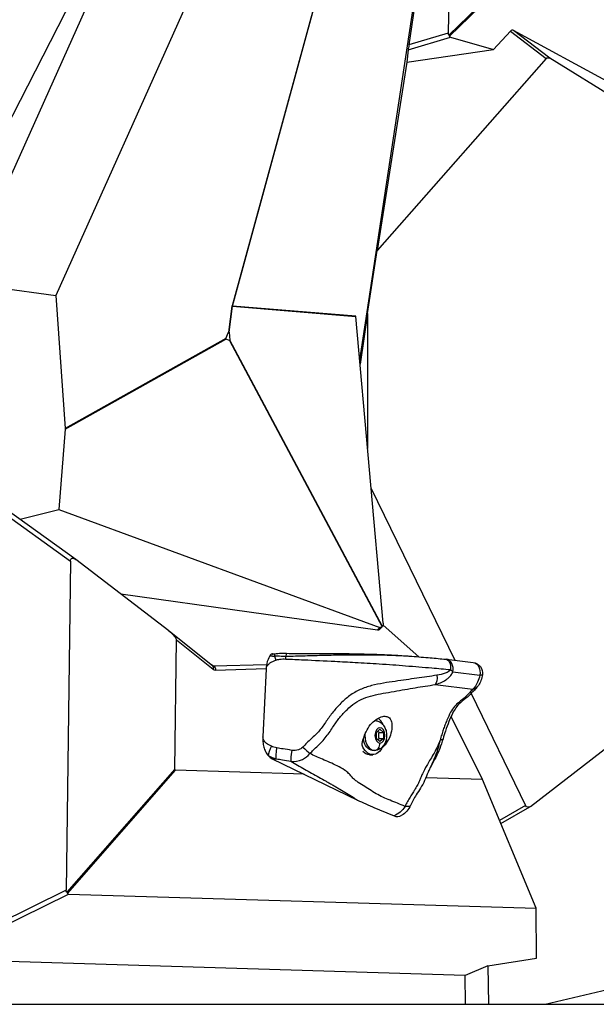
# Model space of a CAD drawing. Units: millimetres. Extents: x 7978 to 26153, y -8613 to 2087.
# Drawn here: x 21300 to 21570, y -1108 to -646 of the extents above; entities that cross this region are included whole.
import ezdxf

# ---------------------------------------------------------------- set-up
doc = ezdxf.new("R2010")
doc.units = ezdxf.units.MM
doc.styles.get("Standard").update_dxf_attribs({"font": 'arial.ttf'})
doc.dimstyles.get("Standard").update_dxf_attribs({"dimtxt": 0.18, "dimasz": 0.18, "dimexe": 0.18, "dimexo": 0.0625, "dimgap": 0.09, "dimtad": 0, "dimtih": 1, "dimtoh": 1, "dimdec": 4, "dimzin": 0, "dimdsep": 46, "dimtxsty": 'Standard', "dimcen": 0.09, "dimadec": 0, "dimazin": 0, "dimtfac": 1, "dimtdec": 4, "dimtofl": 0, "dimtmove": 0, "dimatfit": 3, "dimfxl": 1, "dimtolj": 1, "dimtzin": 0, "dimarcsym": 0})

# ---------------------------------------------------------------- blocks, each defined once
blk = doc.blocks.new('*D10')
at = {"color": 0, "lineweight": -2, "transparency": 16777216}
for p, q in [((19494.82, 1680.37), (19494.82, 1735.94)), ((19614.82, 1735.76), (26030.86, 1735.76)), ((26150.86, 1680.37), (26150.86, 1735.94))]:
    blk.add_line(p, q, dxfattribs=at)
at = {"color": 0, "transparency": 16777216}
for points in [[(19614.82, 1755.76), (19614.82, 1715.76), (19494.82, 1735.76)], [(26030.86, 1755.76), (26030.86, 1715.76), (26150.86, 1735.76)]]:
    blk.add_solid(points, dxfattribs=at)
at = {"layer": 'Defpoints', "color": 0, "transparency": 16777216}
for p in [(26150.86, 1735.76), (19494.82, -1054.32, -1160.36), (26150.86, -1053.37, -1160.36)]:
    blk.add_point(p, dxfattribs=at)
at = {"color": 0, "transparency": 16777216, "insert": (22822.84, 1923.4), "char_height": 250, "attachment_point": 5}
blk.add_mtext('\\A1;665', dxfattribs=at)
blk = doc.blocks.new('*D11')
at = {"color": 0, "lineweight": -2, "transparency": 16777216}
for p, q in [((19451.64, 1648.22), (19395.41, 1648.22)), ((19395.59, 1528.22), (19395.59, -987.78)), ((19451.3, -1107.78), (19395.41, -1107.78))]:
    blk.add_line(p, q, dxfattribs=at)
at = {"color": 0, "transparency": 16777216}
for points in [[(19375.59, 1528.22), (19415.59, 1528.22), (19395.59, 1648.22)], [(19375.59, -987.78), (19415.59, -987.78), (19395.59, -1107.78)]]:
    blk.add_solid(points, dxfattribs=at)
at = {"layer": 'Defpoints', "color": 0, "transparency": 16777216}
for p in [(22436.53, 1648.22, -1160.36), (19395.59, -1107.78), (22302.08, -1107.78, -1160.36)]:
    blk.add_point(p, dxfattribs=at)
at = {"color": 0, "transparency": 16777216, "insert": (19207.95, 270.22), "char_height": 250, "attachment_point": 5, "rotation": 90}
blk.add_mtext('\\A1;275', dxfattribs=at)

msp = doc.modelspace()

# ---------------------------------------------------------------- linework, layer by layer
at = {"extrusion": (0, 1, -2.22045e-16)}
for p, q in [((21605.66305, -552.66175, -1160.35716), (21501.27968, -653.413, -1160.35716)), ((21501.55148, -653.93209, -1160.35716), (21605.93485, -553.18084, -1160.35716)), ((21502.29797, -554.22068, -1160.35716), (21501.06066, -652.48362, -1160.35716)), ((21497.19252, -559.95188, -1160.35716), (21482.59485, -658.02929, -1160.35716)), ((21459.55021, -805.86001, -1160.35716), (21495.03111, -571.81391, -1160.35716)), ((21356.31767, -574.52674, -1160.35716), (21259.74581, -763.66451, -1160.35716)), ((21273.5178, -769.64453, -1160.35716), (21361.64332, -572.98751, -1160.35716)), ((21453.84237, -582.40238, -1160.35716), (21399.71383, -780.36562, -1160.35716)), ((21399.91466, -780.50538, -1160.35716), (21454.09702, -582.34528, -1160.35716)), ((21399.95243, -590.72776, -1160.35716), (21317.16847, -775.46477, -1160.35716)), ((21482.27604, -660.30606, -1160.35716), (21502.04746, -654.36828, -1160.35716)), ((21501.06066, -652.48362, -1160.35716), (21482.59485, -658.02929, -1160.35716)), ((21502.04746, -654.36828, -1160.35716), (21522.21793, -660.19518, -1160.35716)), ((21530.16737, -651.61959, -1160.35716), (21522.21793, -660.19518, -1160.35716)), ((21530.16737, -651.61959, -1160.35716), (21546.86124, -664.43296, -1160.35716)), ((21548.57182, -664.27604, -1160.35716), (21531.57459, -651.22983, -1160.35716)), ((21576.97926, -676.01478, -1160.35716), (21531.57459, -651.22983, -1160.35716)), ((21546.86124, -664.43296, -1160.35716), (21467.69012, -754.35345, -1160.35716)), ((21481.59163, -666.19599, -1160.35716), (21522.21793, -660.19518, -1160.35716)), ((21482.27604, -660.30606, -1160.35716), (21481.59163, -666.19599, -1160.35716)), ((21584.49573, -686.42292, -1160.35716), (21548.57182, -664.27604, -1160.35716)), ((21481.59163, -666.19599, -1160.35716), (21467.69012, -754.35345, -1160.35716)), ((21463.22387, -784.00336, -1160.35716), (21467.69012, -754.35345, -1160.35716)), ((21273.5178, -769.64453, -1160.35716), (21317.16847, -775.46477, -1160.35716)), ((21317.16847, -775.46477, -1160.35716), (21321.50407, -837.79508, -1160.35716)), ((21399.68849, -780.49171, -1160.35716), (21398.11866, -792.64173, -1160.35716)), ((21398.32143, -792.71757, -1160.35716), (21399.89126, -780.56755, -1160.35716)), ((21399.89126, -780.56755, -1160.35716), (21457.72268, -785.29927, -1160.35716)), ((21457.71751, -785.23476, -1160.35716), (21399.91466, -780.50538, -1160.35716)), ((21463.22387, -784.00336, -1160.35716), (21459.70654, -807.61875, -1160.35716)), ((21463.22387, -784.00336, -1160.35716), (21463.23108, -847.2719, -1160.35716)), ((21470.50027, -929.05457, -1160.35716), (21457.72268, -785.29927, -1160.35716)), ((21396.75776, -795.67866, -1160.35716), (21398.11866, -792.64173, -1160.35716)), ((21398.32143, -792.71757, -1160.35716), (21398.64641, -796.37379, -1160.35716)), ((21321.50243, -838.10239, -1160.35716), (21396.82389, -795.94804, -1160.35716)), ((21396.75776, -795.67866, -1160.35716), (21321.50407, -837.79508, -1160.35716)), ((21398.50977, -796.56734, -1160.35716), (21396.82389, -795.94804, -1160.35716)), ((21398.50977, -796.56734, -1160.35716), (21470.10084, -930.80922, -1160.35716)), ((21470.23748, -930.61567, -1160.35716), (21398.64641, -796.37379, -1160.35716)), ((21321.50243, -838.10239, -1160.35716), (21318.54148, -875.86172, -1160.35716)), ((21262.9377, -856.0169, -1160.35716), (21323.97061, -900.02404, -1160.35716)), ((21264.57026, -854.51275, -1160.35716), (21326.50042, -899.16684, -1160.35716)), ((21464.88761, -865.90883, -1160.35716), (21504.11732, -946.49977, -1160.35716)), ((21300.44242, -880.37799, -1160.35716), (21318.54148, -875.86172, -1160.35716)), ((21318.54148, -875.86172, -1160.35716), (21469.02704, -931.1413, -1160.35716)), ((21323.97061, -900.02404, -1160.35716), (21322.0278, -1054.31533, -1160.35716)), ((21370.05689, -932.76173, -1160.35716), (21326.60627, -899.24582, -1160.35716)), ((21347.56833, -915.41503, -1160.35716), (21467.94201, -932.20017, -1160.35716)), ((21469.02704, -931.1413, -1160.35716), (21467.94201, -932.20017, -1160.35716)), ((21468.80897, -932.07853, -1160.35716), (21470.01271, -930.90381, -1160.35716)), ((21470.4636, -929.96873, -1160.35716), (21487.25358, -944.89532, -1160.35716)), ((21390.60353, -949.18613, -1160.35716), (21370.40773, -933.03723, -1160.35716)), ((21372.89514, -997.54942, -1160.35716), (21373.65793, -936.97133, -1160.35716)), ((21373.65793, -936.97133, -1160.35716), (21390.88723, -950.74816, -1160.35716)), ((21500.14579, -946.0163, -1160.35716), (21512.70153, -947.54474, -1160.35716)), ((21391.08954, -949.33575, -1160.35716), (21389.2093, -948.07128, -1160.35716)), ((21415.91752, -948.56687, -1160.35716), (21391.08954, -949.33575, -1160.35716)), ((21391.99767, -951.148, -1160.35716), (21415.70785, -950.41375, -1160.35716)), ((21415.70632, -950.44357, -1160.35716), (21414.10272, -982.36383, -1160.35716)), ((21416.62927, -948.54483, -1160.35716), (21416.62923, -948.54483, -1160.35716)), ((21454.90125, -947.35963, -1160.35716), (21454.89813, -947.35972, -1160.35716)), ((21503.17362, -951.9745, -1160.35716), (21515.81291, -953.51311, -1160.35716)), ((21494.89788, -957.92803, -1160.35716), (21512.51986, -960.0732, -1160.35716)), ((21511.71736, -962.11279, -1160.35716), (21537.27401, -1014.61469, -1160.35716)), ((21517.06817, -1002.46611, -1160.35716), (21502.35807, -972.83751, -1160.35716)), ((21461.78477, -981.7551, -1160.35716), (21461.97509, -981.7551, -1160.35716)), ((21467.43325, -980.31172, -1160.35716), (21469.03927, -978.86835, -1160.35716)), ((21467.43325, -983.19848, -1160.35716), (21467.43325, -980.31172, -1160.35716)), ((21468.65275, -980.31172, -1160.35716), (21470.64529, -980.31172, -1160.35716)), ((21469.03927, -978.86835, -1160.35716), (21470.64529, -980.31172, -1160.35716)), ((21470.64529, -980.31172, -1160.35716), (21470.64529, -983.19848, -1160.35716)), ((21539.55074, -1015.04899, -1160.35716), (21585.09127, -979.70226, -1160.35716)), ((21469.03927, -984.64185, -1160.35716), (21467.43325, -983.19848, -1160.35716)), ((21468.65275, -983.19848, -1160.35716), (21470.64529, -983.19848, -1160.35716)), ((21470.64529, -983.19848, -1160.35716), (21469.03927, -984.64185, -1160.35716)), ((21464.13455, -990.7551, -1160.35716), (21465.66728, -990.7551, -1160.35716)), ((21466.47196, -988.7551, -1160.35716), (21465.66728, -988.7551, -1160.35716)), ((21418.59949, -992.69233, -1160.35716), (21458.56295, -1012.03939, -1160.35716)), ((21418.59949, -992.69233, -1160.35716), (21420.45478, -992.69233, -1160.35716)), ((21372.89514, -997.54942, -1160.35716), (21322.2727, -1055.23302, -1160.35716)), ((21322.59866, -1055.76071, -1160.35716), (21373.2211, -998.0771, -1160.35716)), ((21433.52284, -999.917, -1160.35716), (21373.2211, -998.0771, -1160.35716)), ((21517.06817, -1002.46611, -1160.35716), (21490.47184, -1001.65461, -1160.35716)), ((21542.29026, -1062.76828, -1160.35716), (21517.06817, -1002.46611, -1160.35716)), ((21537.27401, -1014.61469, -1160.35716), (21525.08861, -1021.64175, -1160.35716)), ((21525.68529, -1023.06832, -1160.35716), (21539.30987, -1015.21132, -1160.35716)), ((21322.0278, -1054.31533, -1160.35716), (21260.05488, -1084.96052, -1160.35716)), ((21261.14555, -1086.72618, -1160.35716), (21323.11847, -1056.08099, -1160.35716)), ((21323.11847, -1056.08099, -1160.35716), (21542.29026, -1062.76828, -1160.35716)), ((21542.3178, -1086.0843, -1160.35716), (21542.29026, -1062.76828, -1160.35716)), ((21546.50642, -1107.77763, -1160.35716), (21683.47821, -1075.27515, -1160.35716)), ((21509.00995, -1094.28893, -1160.35716), (21261.14555, -1086.72618, -1160.35716)), ((21519.59122, -1089.71501, -1160.35716), (21542.3178, -1086.0843, -1160.35716)), ((21519.59122, -1089.71501, -1160.35716), (21509.00995, -1094.28893, -1160.35716)), ((21519.59122, -1089.71501, -1160.35716), (21519.82206, -1107.77763, -1160.35716)), ((21509.18234, -1107.77763, -1160.35716), (21509.00995, -1094.28893, -1160.35716)), ((21256.95581, -1107.77763, -1160.35716), (21509.18234, -1107.77763, -1160.35716)), ((21509.18234, -1107.77763, -1160.35716), (21519.82206, -1107.77763, -1160.35716)), ((21519.82206, -1107.77763, -1160.35716), (21546.50642, -1107.77763, -1160.35716)), ((21546.50642, -1107.77763, -1160.35716), (21759.3603, -1107.77763, -1160.35716))]:
    msp.add_line(p, q, dxfattribs=at)
at = {"extrusion": (0, -2.22045e-16, -1)}
for centre, radius, start, end in [((-21499.47085, -950.97017, 1160.35716), 5, 95.0202283, 96.9405986), ((-21512.11013, -952.50878, 1160.35716), 5, 96.9405986, 188.9610791), ((-21474.15607, -1010.55251, 1160.35716), 10, 203.6283484, 239.6500473)]:
    msp.add_arc(centre, radius, start, end, dxfattribs=at)
at = {"extrusion": (2.46519e-32, -2.22045e-16, -1)}
for centre, major_axis, ratio, start_param, end_param in [((21503.06479, -652.12365, -1160.35716), (1.35099, 1.79536), 0.824659221, -2.782516689, -2.297385268), ((21469.20777, -928.8948, -1160.35716), (0.42415, -2.20716), 0.560307109, -1.391501822, -0.576511221)]:
    msp.add_ellipse(centre, major_axis=major_axis, ratio=ratio, start_param=start_param, end_param=end_param, dxfattribs=at)
for centre, major_axis, ratio, start_param, end_param in [((21500.76126, -652.81545, -1160.35716), (1.03972, -1.77564), 0.076341413, 0.846835306, 1.183255348), ((21530.84317, -653.17527, -1160.35716), (0.52811, 2.02626), 0.648574219, -0.160561877, 0.87951623), ((21482.58558, -658.27399, -1160.35716), (0.32222, 2.18498), 0.012084755, -4.822833108, -3.516150224), ((21417.22024, -781.61036, -1160.35716), (-17.53757, 1.05713), 0.226709665, -0.04750369, -0.015504151), ((21398.25344, -780.59144, -1160.35716), (-1.98351, 0.25628), 0.199431925, -2.516015818, -2.353529818), ((21415.7852, -781.71008, -1160.35716), (15.90051, -1.10035), 0.124863238, 3.088218855, 3.120218395), ((21466.9248, -931.12274, -1160.35716), (-1.94318, 0.87239), 0.347083122, -4.014193826, -3.277615031), ((21468.19584, -929.88234, -1160.35716), (-2.1817, 0.33829), 0.708601381, 2.731287302, 2.875199896), ((21419.99452, -945.44158, -1160.35716), (-0.31832, 1.97451), 0.140272996, -0.003342668, 1.064349039), ((21420.58943, -946.81968, -1160.35716), (1.52983, -4.76021), 0.055634775, -2.09210055, -1.65549106), ((21425.22057, -945.23905, -1160.35716), (0.02082, 1.99989), 0.129574764, -0.002956542, 1.232509994), ((21499.47085, -950.97017, -1160.35716), (0.6042, 4.96336), 0.764029259, -1.680923197, 0), ((21389.35451, -950.74816, -1160.35716), (1.24902, 1.56203), 0.681683924, -1.071733909, 0), ((21390.53633, -946.73141, -1160.35716), (-0.61318, 2.59393), 0.434592696, 2.701921994, 3.089125189), ((21392.06905, -946.73141, -1160.35716), (-0.17934, -4.41608), 0.583879047, -0.405446682, 0.041822072), ((21465.66728, -981.7551, -1160.35716), (0, 9), 0.64240906, -0.971152222, -0.455597684), ((21466.47196, -981.7551, -1160.35716), (0, -7), 0.64240906, -1.645745439, -1.570796327), ((21466.47196, -981.7551, -1160.35716), (0, -7), 0.64240906, -1.570796327, 0), ((21418.56457, -987.12531, -1160.35716), (-1.95969, -4.59996), 0.097320911, -1.598458983, -0.484443611), ((21466.47196, -985.4051, -1160.35716), (0, -3.35), 0.766361925, 0, 1.570796327), ((21465.66728, -981.7551, -1160.35716), (0, 9), 0.64240906, -2.247118303, -2.170440431), ((21420.50726, -983.14347, -1160.35716), (0, -10), 0.64240906, -0.649530506, -0.30151971), ((21428.21578, -989.05332, -1160.35716), (-0.85426, -4.92648), 0.108446956, -1.617465367, -0.230986593), ((21477.12363, -1010.55251, -1160.35716), (0, -9.21984), 0.64240906, -0.25450272, 0.35977435)]:
    msp.add_ellipse(centre, major_axis=major_axis, ratio=ratio, start_param=start_param, end_param=end_param)
at = {"extrusion": (-2.46519e-32, -2.22045e-16, -1)}
for centre, major_axis, ratio, start_param, end_param in [((21503.06479, -652.12365, -1160.35716), (-1.15983, -2.18712), 0.544815921, -0.113564389, 0.371567031), ((21326.26891, -901.46559, -1160.35716), (-1.76401, 2.65402), 0.555218316, -0.682592112, 1.022176497), ((21499.47085, -950.97017, -1160.35716), (4.19091, -2.72696), 0.344767848, -1.122321342, -0.752079797), ((21433.12176, -987.52452, -1160.35716), (3.71223, -3.34953), 0.01237701, -1.650173916, -0.607330046)]:
    msp.add_ellipse(centre, major_axis=major_axis, ratio=ratio, start_param=start_param, end_param=end_param, dxfattribs=at)
at = {"extrusion": (0, -2.22045e-16, -1)}
for centre, major_axis, ratio, start_param, end_param in [((21548.21644, -666.5101, -1160.35716), (-0.84989, 2.42469), 0.661435296, -0.355698476, 0.684379631), ((21398.27879, -780.46535, -1160.35716), (1.92918, -0.52749), 0.32327982, -0.824441107, -0.653013052), ((21381.118, -766.6009, -1160.35716), (17.48326, -29.96787), 0.043216405, -0.091665412, 0.052247181), ((21367.37709, -933.17465, -1160.35716), (6.19288, -4.10783), 0.255092195, -1.297620345, -0.163156331), ((21499.47085, -950.97017, -1160.35716), (0.43753, 4.98082), 0.530047202, -0.002184442, 1.500277024), ((21390.46495, -951.148, -1160.35716), (0.06191, -1.99904), 0.766210316, -2.681536788, -1.547072774), ((21493.11105, -953.67646, -1160.35716), (0.69898, -4.9509), 0.519666542, -1.522728197, -0.469215313), ((21465.66728, -981.7551, -1160.35716), (0, 9), 0.64240906, 0.455597684, 0.971152222), ((21465.66728, -981.7551, -1160.35716), (0, -7), 0.64240906, 0, 1.351622709), ((21377.94911, -990.49247, -1160.35716), (-4.88688, -7.53864), 0.171021529, -0.103228332, 0.264871751), ((21538.84651, -1013.1698, -1160.35716), (-0.76599, -2.20097), 0.734606232, -0.84700148, 0.63116391)]:
    msp.add_ellipse(centre, major_axis=major_axis, ratio=ratio, start_param=start_param, end_param=end_param, dxfattribs=at)
at = {"extrusion": (-1.54074e-32, -2.22045e-16, -1)}
msp.add_ellipse((21458.81631, -785.23085, -1160.35716), major_axis=(-0.201, 2.01334), ratio=0.541295224, start_param=-1.550746985, end_param=-1.518747446, dxfattribs=at)
at = {"extrusion": (-1.2326e-32, -2.22045e-16, -1)}
for centre, major_axis, ratio, start_param, end_param in [((21388.83846, -853.46065, -1160.35716), (9.40705, 60.98361), 0.02116374, -0.076845853, 0.085640148), ((21319.32574, -838.3108, -1160.35716), (1.7104, 1.61646), 0.839392558, 0.603692968, 0.748004978), ((21493.80084, -981.8625, -1160.35716), (4.78422, -1.45302), 0.306847893, 0.003862295, 0.695496055), ((21474.15607, -1010.55251, -1160.35716), (9.16165, -4.00802), 0.23565814, -0.000335718, 0.666207738), ((21321.55284, -1054.75529, -1160.35716), (-1.24125, 1.61639), 0.149969135, 1.983463371, 2.351563453)]:
    msp.add_ellipse(centre, major_axis=major_axis, ratio=ratio, start_param=start_param, end_param=end_param, dxfattribs=at)
at = {"extrusion": (-6.16298e-32, -2.22045e-16, -1)}
msp.add_ellipse((21421.16899, -781.31328, -1160.35716), major_axis=(-24.42789, -14.57204), ratio=0.064680197, start_param=-0.052351829, end_param=0.091960181, dxfattribs=at)
at = {"extrusion": (9.24446e-33, -2.22045e-16, -1)}
msp.add_ellipse((21469.20777, -928.8948, -1160.35716), major_axis=(0.2137, -2.30077), ratio=0.605405345, start_param=-0.53414995, end_param=0.280840651, dxfattribs=at)
at = {"extrusion": (1.54074e-33, -2.22045e-16, -1)}
msp.add_ellipse((21425.57688, -946.23843, -1160.35716), major_axis=(0.2085, 4.99565), ratio=0.140313955, start_param=-1.510414074, end_param=-1.236734245, dxfattribs=at)
at = {"extrusion": (6.16298e-33, -2.22045e-16, -1)}
msp.add_ellipse((21512.11013, -952.50878, -1160.35716), major_axis=(0.6042, 4.96336), ratio=0.764029259, start_param=-0.00334979, end_param=1.680923197, dxfattribs=at)
at = {"extrusion": (-6.16298e-33, -2.22045e-16, -1)}
for centre, major_axis, ratio, start_param, end_param in [((21512.11013, -952.50878, -1160.35716), (4.93902, -0.77851), 0.128526693, 0.000008079, 0.703166545), ((21421.40866, -987.9179, -1160.35716), (-0.81337, -4.9334), 0.143077464, 0.23203009, 1.614123944)]:
    msp.add_ellipse(centre, major_axis=major_axis, ratio=ratio, start_param=start_param, end_param=end_param, dxfattribs=at)
at = {"extrusion": (1.72563e-31, -2.22045e-16, -1)}
msp.add_ellipse((21510.73303, -955.82162, -1160.35716), major_axis=(3.73803, -3.32071), ratio=0.717858174, start_param=0.001139638, end_param=0.58827515, dxfattribs=at)
at = {"extrusion": (-2.52234e-44, -2.22045e-16, -1)}
msp.add_ellipse((21469.03927, -981.7551, -1160.35716), major_axis=(0, 3.65), ratio=0.64240906, start_param=-3.141592654, end_param=3.141592654, dxfattribs=at)
at = {"extrusion": (-2.24208e-44, -2.22045e-16, -1)}
for centre, start_param, end_param in [((21465.66728, -981.7551, -1160.35716), -0.971152222, 1.050560567), ((21464.13455, -981.7551, -1160.35716), 0, 0.575812196)]:
    msp.add_ellipse(centre, major_axis=(0, -9), ratio=0.64240906, start_param=start_param, end_param=end_param, dxfattribs=at)
at = {"extrusion": (1.2326e-32, -2.22045e-16, -1)}
for centre, major_axis, ratio, start_param, end_param in [((21474.15607, -1010.55251, -1160.35716), (-4.90319, -8.71543), 0.798548193, -1.504372594, -0.787972388), ((21324.35617, -1053.36906, -1160.35716), (-1.88615, -2.09252), 0.652546578, 0.16369623, 0.638704225), ((21324.35617, -1053.36906, -1160.35716), (-1.5284, -2.63294), 0.426082089, -0.226313249, 0.248694746)]:
    msp.add_ellipse(centre, major_axis=major_axis, ratio=ratio, start_param=start_param, end_param=end_param, dxfattribs=at)
for points, knots in [([(21417.52338, -944.22317, -1160.35716), (21417.16439, -944.7936, -1160.35716), (21416.66349, -945.71667, -1160.35716), (21415.89817, -948.33091, -1160.35716), (21415.75756, -949.47044, -1160.35716), (21415.7077, -950.41655, -1160.35716), (21415.70698, -950.43052, -1160.35716), (21415.70632, -950.44357, -1160.35716)], [0.0000135408, 0.0000135408, 0.0000135408, 0.0000135408, 0.2395616739, 0.2395616739, 0.4578894013, 0.4578894013, 0.4609428349, 0.4609428349, 0.4609428349, 0.4609428349]), ([(21418.61954, -943.5618, -1160.35716), (21418.57909, -943.56034, -1160.35716), (21418.53863, -943.56129, -1160.35716), (21418.44276, -943.56913, -1160.35716), (21418.38728, -943.57816, -1160.35716), (21418.23827, -943.6147, -1160.35716), (21418.14536, -943.65087, -1160.35716), (21417.95315, -943.75669, -1160.35716), (21417.8563, -943.82956, -1160.35716), (21417.67752, -944.006, -1160.35716), (21417.59588, -944.1077, -1160.35716), (21417.52327, -944.22301, -1160.35716)], [0.0134213413, 0.0134213413, 0.0134213413, 0.0134213413, 0.0320182775, 0.0320182775, 0.0576495907, 0.0576495907, 0.1014978569, 0.1014978569, 0.1515826924, 0.1515826924, 0.1996968529, 0.1996968529, 0.1996968529, 0.1996968529]), ([(21417.52332, -944.22302, -1160.35716), (21417.57356, -944.23608, -1160.35716), (21417.7239, -944.27539, -1160.35716), (21417.92302, -944.32822, -1160.35716), (21418.09652, -944.37476, -1160.35716), (21418.1955, -944.40145, -1160.35716), (21418.24494, -944.41482, -1160.35716), (21418.27001, -944.42161, -1160.35716), (21418.27071, -944.4218, -1160.35716), (21418.27212, -944.42218, -1160.35716), (21418.27388, -944.42265, -1160.35716), (21418.27599, -944.42322, -1160.35716), (21418.28021, -944.42435, -1160.35716), (21418.28654, -944.42603, -1160.35716), (21418.29497, -944.42825, -1160.35716), (21418.30341, -944.43044, -1160.35716), (21418.31185, -944.43261, -1160.35716), (21418.32309, -944.43546, -1160.35716), (21418.34277, -944.44035, -1160.35716), (21418.36524, -944.44573, -1160.35716), (21418.3849, -944.45026, -1160.35716), (21418.39613, -944.45279, -1160.35716), (21418.44664, -944.46404, -1160.35716), (21418.50548, -944.47563, -1160.35716), (21418.57257, -944.48697, -1160.35716), (21418.60049, -944.49138, -1160.35716), (21418.62003, -944.49431, -1160.35716), (21418.63119, -944.49593, -1160.35716), (21418.64792, -944.49833, -1160.35716), (21418.68415, -944.50327, -1160.35716), (21418.72032, -944.50764, -1160.35716), (21418.74812, -944.51069, -1160.35716), (21418.75645, -944.51159, -1160.35716), (21418.76479, -944.51246, -1160.35716), (21418.78145, -944.51416, -1160.35716), (21418.80643, -944.51657, -1160.35716), (21418.8397, -944.51946, -1160.35716), (21418.88402, -944.52289, -1160.35716), (21418.92827, -944.52573, -1160.35716), (21418.97246, -944.52801, -1160.35716), (21419.0166, -944.52993, -1160.35716), (21419.09374, -944.53238, -1160.35716), (21419.29161, -944.53442, -1160.35716), (21419.46653, -944.5281, -1160.35716), (21419.59791, -944.52284, -1160.35716)], [-0.2194130733, -0.2194130733, -0.2194130733, -0.2194130733, -0.2038660861, -0.1727612086, -0.1572087698, -0.1494325504, -0.1416563311, -0.1416563311, -0.1415456621, -0.1414349931, -0.141213655, -0.140992317, -0.140770979, -0.1398856269, -0.1390002749, -0.1381149228, -0.1372295707, -0.1363442187, -0.1345735145, -0.1310321062, -0.1292614021, -0.12837605, -0.127490698, -0.1133250649, -0.1097836566, -0.1062422483, -0.1044715442, -0.1035861921, -0.10270084, -0.0991594317, -0.0920766152, -0.0911912631, -0.0903059111, -0.089420559, -0.0885352069, -0.0849937986, -0.0814523904, -0.0779109821, -0.0708281655, -0.0672867573, -0.063745349, -0.0566625324, -0.0424968993, 0, 0, 0, 0]), ([(21418.61954, -943.5618, -1160.35716), (21418.6381, -943.56247, -1160.35716), (21418.65848, -943.56322, -1160.35716), (21418.72556, -943.56564, -1160.35716), (21418.78219, -943.56581, -1160.35716), (21418.97388, -943.56068, -1160.35716), (21419.11567, -943.54738, -1160.35716), (21419.39654, -943.51187, -1160.35716), (21419.53721, -943.4906, -1160.35716), (21419.6773, -943.468, -1160.35716)], [0, 0, 0, 0, 0.057220923, 0.057220923, 0.229329432, 0.229329432, 0.662062912, 0.662062912, 1.092962282, 1.092962282, 1.092962282, 1.092962282]), ([(21419.59791, -944.52284, -1160.35716), (21419.85958, -944.50457, -1160.35716), (21420.37578, -944.45949, -1160.35716), (21421.4035, -944.45064, -1160.35716), (21422.93023, -944.5417, -1160.35716), (21424.20574, -944.57954, -1160.35716), (21424.98304, -944.5728, -1160.35716)], [-0.5297629856, -0.5297629856, -0.5297629856, -0.5297629856, -0.4540825591, -0.3784021326, -0.2270412796, 0, 0, 0, 0]), ([(21419.6773, -943.468, -1160.35716), (21420.67847, -943.30652, -1160.35716), (21421.69962, -943.23346, -1160.35716), (21423.55379, -943.22094, -1160.35716), (21424.39676, -943.23063, -1160.35716), (21425.24216, -943.23945, -1160.35716)], [0, 0, 0, 0, 3.072520721, 3.072520721, 5.630399355, 5.630399355, 5.630399355, 5.630399355]), ([(21420.19614, -946.5018, -1160.35716), (21420.77052, -946.27481, -1160.35716), (21421.40606, -946.12705, -1160.35716), (21422.07499, -946.03106, -1160.35716), (21422.9669, -945.90308, -1160.35716), (21423.91835, -945.86722, -1160.35716), (21424.88978, -945.90776, -1160.35716)], [3.9221999151, 3.9221999151, 3.9221999151, 3.9221999151, 4.1399823571, 4.1399823571, 4.1399823571, 4.4303589465, 4.4303589465, 4.4303589465, 4.4303589465]), ([(21424.88978, -945.90776, -1160.35716), (21427.6211, -946.02176, -1160.35716), (21430.5256, -946.14735, -1160.35716), (21433.36315, -946.27849, -1160.35716), (21438.28573, -946.50599, -1160.35716), (21443.0865, -946.7449, -1160.35716), (21447.90415, -946.99242, -1160.35716), (21451.04386, -947.15372, -1160.35716), (21454.21444, -947.32036, -1160.35716), (21457.41456, -947.49677, -1160.35716), (21461.10164, -947.70003, -1160.35716), (21464.934, -947.92375, -1160.35716), (21468.69411, -948.16925, -1160.35716), (21472.99851, -948.45029, -1160.35716), (21477.10266, -948.75191, -1160.35716), (21481.00595, -949.06023, -1160.35716), (21485.3624, -949.40434, -1160.35716), (21489.38349, -949.74518, -1160.35716), (21493.31267, -950.08289, -1160.35716), (21496.30239, -950.33986, -1160.35716), (21499.21215, -950.59379, -1160.35716), (21502.13518, -950.85056, -1160.35716)], [0, 0, 0, 0, 0.816435053, 0.816435053, 0.816435053, 2.232787264, 2.232787264, 2.232787264, 3.155839237, 3.155839237, 3.155839237, 4.219353221, 4.219353221, 4.219353221, 5.436813383, 5.436813383, 5.436813383, 6.795618806, 6.795618806, 6.795618806, 7.829538867, 7.829538867, 7.829538867, 7.829538867]), ([(21424.98304, -944.5728, -1160.35716), (21426.45227, -944.55799, -1160.35716), (21429.4388, -944.51084, -1160.35716), (21435.45168, -944.32501, -1160.35716), (21442.88756, -944.09764, -1160.35716), (21451.7652, -943.93314, -1160.35716), (21460.64427, -943.85572, -1160.35716), (21469.40774, -943.94148, -1160.35716), (21476.19299, -944.1742, -1160.35716), (21480.5886, -944.39731, -1160.35716), (21482.68569, -944.5255, -1160.35716), (21483.60418, -944.59045, -1160.35716), (21483.93304, -944.61714, -1160.35716), (21483.98905, -944.62182, -1160.35716)], [-6.177724632, -6.177724632, -6.177724632, -6.177724632, -5.736458587, -5.295192542, -4.412660451, -3.530128361, -2.647596271, -1.765064181, -0.88253209, -0.441266045, -0.220633023, -0.110316511, -0.087363472, -0.087363472, -0.087363472, -0.087363472]), ([(21425.24216, -943.23945, -1160.35716), (21428.55102, -943.27399, -1160.35716), (21431.8843, -943.26927, -1160.35716), (21438.15431, -943.26698, -1160.35716), (21441.09233, -943.27111, -1160.35716), (21447.56866, -943.30925, -1160.35716), (21451.11084, -943.34656, -1160.35716), (21458.3793, -943.45684, -1160.35716), (21462.11934, -943.53659, -1160.35716), (21468.23042, -943.73341, -1160.35716), (21470.66136, -943.83126, -1160.35716), (21474.99192, -944.04107, -1160.35716), (21476.92561, -944.14793, -1160.35716), (21480.58231, -944.37283, -1160.35716), (21482.34579, -944.48568, -1160.35716), (21483.96414, -944.61975, -1160.35716)], [0, 0, 0, 0, 10.011841451, 10.011841451, 18.817717867, 18.817717867, 29.451921575, 29.451921575, 40.734412531, 40.734412531, 48.397045701, 48.397045701, 54.850907665, 54.850907665, 60.965727882, 60.965727882, 60.965727882, 60.965727882]), ([(21483.98903, -944.62206, -1160.35716), (21486.91561, -944.8641, -1160.35716), (21489.78213, -945.10955, -1160.35716), (21495.06967, -945.56614, -1160.35716), (21497.49158, -945.77748, -1160.35716), (21499.90257, -945.98927, -1160.35716)], [0, 0, 0, 0, 10.003943408, 10.003943408, 18.564703806, 18.564703806, 18.564703806, 18.564703806]), ([(21415.70632, -950.44357, -1160.35716), (21415.7084, -950.43612, -1160.35716), (21415.71049, -950.42868, -1160.35716), (21415.84682, -949.94465, -1160.35716), (21416.18199, -949.10077, -1160.35716), (21416.74209, -948.37076, -1160.35716), (21417.29686, -947.89538, -1160.35716), (21417.92515, -947.47978, -1160.35716), (21418.8472, -947.03338, -1160.35716), (21419.7309, -946.68566, -1160.35716), (21420.19614, -946.5018, -1160.35716)], [-1.7678337588, -1.7678337588, -1.7678337588, -1.7678337588, -1.7650847536, -1.7650847536, -1.5887003109, -1.4123158682, -1.3241236469, -1.2359314255, -1.0595469828, -0.8831625401, -0.8831625401, -0.8831625401, -0.8831625401]), ([(21495.71448, -953.55153, -1160.35716), (21492.62234, -953.97928, -1160.35716), (21489.49909, -954.42647, -1160.35716), (21486.26988, -954.90795, -1160.35716), (21484.65527, -955.14869, -1160.35716), (21483.01357, -955.39805, -1160.35716), (21481.32665, -955.64788, -1160.35716), (21479.63972, -955.89771, -1160.35716), (21477.90689, -956.14806, -1160.35716), (21476.12693, -956.40131, -1160.35716), (21474.34696, -956.65456, -1160.35716), (21472.5197, -956.91075, -1160.35716), (21470.66693, -957.22548, -1160.35716), (21468.81417, -957.54021, -1160.35716), (21466.93495, -957.91361, -1160.35716), (21465.0878, -958.4028, -1160.35716), (21463.24066, -958.892, -1160.35716), (21461.42586, -959.49687, -1160.35716), (21459.71082, -960.26949, -1160.35716), (21457.99579, -961.0421, -1160.35716), (21456.38088, -961.98234, -1160.35716), (21454.89371, -963.06849, -1160.35716), (21453.40655, -964.15464, -1160.35716), (21452.04717, -965.3867, -1160.35716), (21450.7545, -966.67333, -1160.35716), (21450.10816, -967.31665, -1160.35716), (21449.47849, -967.97362, -1160.35716), (21448.86495, -968.64542, -1160.35716), (21448.25141, -969.31721, -1160.35716), (21447.654, -970.00382, -1160.35716), (21447.08217, -970.70952, -1160.35716), (21446.51033, -971.41523, -1160.35716), (21445.96406, -972.14003, -1160.35716), (21445.43773, -972.87768, -1160.35716), (21444.91139, -973.61534, -1160.35716), (21444.40499, -974.36584, -1160.35716), (21443.89466, -975.11505, -1160.35716), (21442.87401, -976.61346, -1160.35716), (21441.83769, -978.10666, -1160.35716), (21440.65426, -979.48761, -1160.35716), (21440.06254, -980.17809, -1160.35716), (21439.43405, -980.84051, -1160.35716), (21438.78805, -981.48577, -1160.35716), (21438.14206, -982.13102, -1160.35716), (21437.47855, -982.7591, -1160.35716), (21436.81103, -983.38451, -1160.35716), (21435.47597, -984.63534, -1160.35716), (21434.12485, -985.87555, -1160.35716), (21432.86873, -987.21311, -1160.35716)], [0, 0, 0, 0, 1.082817217, 1.082817217, 1.082817217, 1.624225825, 1.624225825, 1.624225825, 2.165634433, 2.165634433, 2.165634433, 2.707043042, 2.707043042, 2.707043042, 3.24845165, 3.24845165, 3.24845165, 3.789860259, 3.789860259, 3.789860259, 4.331268867, 4.331268867, 4.331268867, 4.872677475, 4.872677475, 4.872677475, 5.143381779, 5.143381779, 5.143381779, 5.414086084, 5.414086084, 5.414086084, 5.684790388, 5.684790388, 5.684790388, 5.955494692, 5.955494692, 5.955494692, 6.4969033, 6.4969033, 6.4969033, 6.767607605, 6.767607605, 6.767607605, 7.038311909, 7.038311909, 7.038311909, 7.579720517, 7.579720517, 7.579720517, 7.579720517]), ([(21494.89788, -957.92803, -1160.35716), (21496.60291, -957.44395, -1160.35716), (21498.70318, -956.6173, -1160.35716), (21501.10489, -954.80424, -1160.35716), (21502.23822, -953.64129, -1160.35716), (21502.90759, -952.60212, -1160.35716), (21503.17362, -951.9745, -1160.35716)], [-0.923993928, -0.923993928, -0.923993928, -0.923993928, -0.4575577522, -0.3409487083, -0.2243396643, -0.1077306204, -0.1077306204, -0.1077306204, -0.1077306204]), ([(21502.13518, -950.85056, -1160.35716), (21501.93485, -951.15622, -1160.35716), (21501.42303, -951.65436, -1160.35716), (21500.54809, -952.19854, -1160.35716), (21498.68515, -953.02501, -1160.35716), (21497.04646, -953.36727, -1160.35716), (21495.71448, -953.55153, -1160.35716)], [0.1077306204, 0.1077306204, 0.1077306204, 0.1077306204, 0.2243396643, 0.3409487083, 0.4575577522, 0.923993928, 0.923993928, 0.923993928, 0.923993928]), ([(21515.81291, -953.51311, -1160.35716), (21515.59916, -954.68165, -1160.35716), (21514.78857, -957.29785, -1160.35716), (21513.40711, -959.2611, -1160.35716), (21512.51986, -960.0732, -1160.35716)], [-0.4187631605, -0.4187631605, -0.4187631605, -0.4187631605, -0.2392932346, 0, 0, 0, 0]), ([(21517.04398, -953.30596, -1160.35716), (21516.90027, -954.21013, -1160.35716), (21516.66961, -955.09887, -1160.35716), (21516.03885, -956.77982, -1160.35716), (21515.6288, -957.58271, -1160.35716), (21514.92661, -958.59602, -1160.35716), (21514.70586, -958.87872, -1160.35716), (21514.46869, -959.1457, -1160.35716)], [0.017396426, 0.017396426, 0.017396426, 0.017396426, 2.773613861, 2.773613861, 5.611370393, 5.611370393, 6.781045239, 6.781045239, 6.781045239, 6.781045239]), ([(21436.19381, -990.24885, -1160.35716), (21437.30607, -989.08413, -1160.35716), (21439.18993, -987.33623, -1160.35716), (21441.87928, -984.65504, -1160.35716), (21444.58976, -981.52831, -1160.35716), (21446.77731, -978.12987, -1160.35716), (21448.70314, -975.26975, -1160.35716), (21450.20337, -973.33111, -1160.35716), (21451.83804, -971.5046, -1160.35716), (21454.2083, -969.02396, -1160.35716), (21457.25198, -966.39433, -1160.35716), (21461.24335, -964.32409, -1160.35716), (21465.73645, -962.91356, -1160.35716), (21470.54899, -961.94713, -1160.35716), (21475.62394, -961.1287, -1160.35716), (21480.77122, -960.17363, -1160.35716), (21487.204, -959.06035, -1160.35716), (21491.83513, -958.36624, -1160.35716), (21494.89788, -957.92803, -1160.35716)], [-7.579720517, -7.579720517, -7.579720517, -7.579720517, -7.038311909, -6.767607605, -6.4969033, -5.955494692, -5.684790388, -5.414086084, -5.143381779, -4.872677475, -4.331268867, -3.789860259, -3.24845165, -2.707043042, -2.165634433, -1.624225825, -1.082817217, 0, 0, 0, 0]), ([(21514.46875, -959.14566, -1160.35716), (21512.89209, -960.92054, -1160.35716), (21511.181, -962.78347, -1160.35716), (21508.06217, -965.36067, -1160.35716), (21506.97789, -966.15356, -1160.35716), (21505.38732, -967.75545, -1160.35716), (21504.78342, -968.48604, -1160.35716), (21503.65643, -970.20319, -1160.35716), (21503.13279, -971.17963, -1160.35716), (21502.18979, -973.18186, -1160.35716), (21501.76077, -974.19421, -1160.35716), (21500.76763, -976.66358, -1160.35716), (21500.2165, -978.13641, -1160.35716), (21499.32194, -980.86162, -1160.35716), (21498.95497, -982.09137, -1160.35716), (21498.58162, -983.32066, -1160.35716)], [0, 0, 0, 0, 10.011478639, 10.011478639, 16.795050362, 16.795050362, 21.187712418, 21.187712418, 25.26317196, 25.26317196, 28.960305258, 28.960305258, 34.124316998, 34.124316998, 38.168967454, 38.168967454, 38.168967454, 38.168967454]), ([(21512.51986, -960.0732, -1160.35716), (21512.0736, -960.57326, -1160.35716), (21511.15888, -961.57606, -1160.35716), (21509.72358, -963.07853, -1160.35716), (21508.33657, -964.33852, -1160.35716), (21507.21348, -965.23461, -1160.35716), (21505.70254, -966.41557, -1160.35716), (21503.88489, -968.04064, -1160.35716), (21502.06619, -970.72592, -1160.35716), (21500.6813, -973.83146, -1160.35716), (21499.47924, -976.85649, -1160.35716), (21498.67543, -979.07713, -1160.35716), (21497.96078, -981.34552, -1160.35716), (21497.46036, -983.02952, -1160.35716), (21497.18816, -983.91869, -1160.35716)], [-3.996095497, -3.996095497, -3.996095497, -3.996095497, -3.710660104, -3.425224711, -3.139789319, -2.997071623, -2.854353926, -2.283483141, -1.712612356, -1.14174157, -0.856306178, -0.570870785, -0.285435393, 0, 0, 0, 0]), ([(21460.6505, -986.22886, -1160.35716), (21460.75631, -985.29235, -1160.35716), (21460.98416, -984.2566, -1160.35716), (21461.61737, -982.14374, -1160.35716), (21462.01102, -981.08384, -1160.35716), (21463.08906, -978.83031, -1160.35716), (21463.79992, -977.67586, -1160.35716), (21465.37871, -975.78223, -1160.35716), (21466.19814, -975.01665, -1160.35716), (21467.91323, -973.786, -1160.35716), (21468.8007, -973.31973, -1160.35716), (21470.09662, -972.90086, -1160.35716), (21470.52146, -972.81018, -1160.35716), (21471.23192, -972.74603, -1160.35716), (21471.52358, -972.74924, -1160.35716), (21472.07668, -972.81791, -1160.35716), (21472.336, -972.88329, -1160.35716), (21472.89816, -973.10686, -1160.35716), (21473.18252, -973.2877, -1160.35716), (21473.91868, -973.97233, -1160.35716), (21474.2454, -974.60772, -1160.35716), (21474.62443, -976.13483, -1160.35716), (21474.68141, -977.02409, -1160.35716), (21474.55521, -979.12367, -1160.35716), (21474.33061, -980.34613, -1160.35716), (21473.56698, -982.6186, -1160.35716), (21473.08606, -983.64066, -1160.35716), (21471.8283, -985.62307, -1160.35716), (21471.0415, -986.56505, -1160.35716), (21470.1763, -987.38846, -1160.35716)], [0.000001, 0.000001, 0.000001, 0.000001, 0.368695717, 0.368695717, 0.718736263, 0.718736263, 1.121601553, 1.121601553, 1.463816804, 1.463816804, 1.802843254, 1.802843254, 1.975149834, 1.975149834, 2.104609284, 2.104609284, 2.234450631, 2.234450631, 2.408410642, 2.408410642, 2.75473931, 2.75473931, 3.100092184, 3.100092184, 3.504118985, 3.504118985, 3.846107155, 3.846107155, 4.206701725, 4.206701725, 4.206701725, 4.206701725]), ([(21466.58592, -974.75644, -1160.35716), (21467.10003, -974.7685, -1160.35716), (21467.60959, -974.86442, -1160.35716), (21468.61841, -975.21426, -1160.35716), (21469.10406, -975.48667, -1160.35716), (21470.02319, -976.18378, -1160.35716), (21470.43156, -976.62591, -1160.35716), (21471.18131, -977.67564, -1160.35716), (21471.48551, -978.29922, -1160.35716), (21471.9563, -979.66713, -1160.35716), (21472.09929, -980.41845, -1160.35716), (21472.19768, -981.94399, -1160.35716), (21472.14954, -982.71846, -1160.35716), (21471.85014, -984.23409, -1160.35716), (21471.60045, -984.97624, -1160.35716), (21470.87079, -986.3362, -1160.35716), (21470.40479, -986.96369, -1160.35716), (21469.29233, -987.91611, -1160.35716), (21468.70158, -988.27501, -1160.35716), (21467.53745, -988.6645, -1160.35716), (21467.00544, -988.7551, -1160.35716), (21466.47196, -988.7551, -1160.35716)], [4.727466258, 4.727466258, 4.727466258, 4.727466258, 4.931581814, 4.931581814, 5.165769786, 5.165769786, 5.444899676, 5.444899676, 5.79134765, 5.79134765, 6.183115256, 6.183115256, 6.581508599, 6.581508599, 6.979014722, 6.979014722, 7.351142915, 7.351142915, 7.642268649, 7.642268649, 7.853981634, 7.853981634, 7.853981634, 7.853981634]), ([(21414.10272, -982.36383, -1160.35716), (21414.10207, -982.37688, -1160.35716), (21414.10138, -982.39086, -1160.35716), (21414.06302, -983.1939, -1160.35716), (21414.08705, -984.00258, -1160.35716), (21414.25959, -985.62645, -1160.35716), (21414.42294, -986.4599, -1160.35716), (21414.85878, -987.97499, -1160.35716), (21415.12721, -988.66673, -1160.35716), (21415.86249, -990.13091, -1160.35716), (21416.2979, -990.72412, -1160.35716), (21416.62189, -991.10715, -1160.35716)], [-0.003927343, -0.003927343, -0.003927343, -0.003927343, 0, 0, 0.237649357, 0.237649357, 0.49708327, 0.49708327, 0.74441136, 0.74441136, 1.069361287, 1.069361287, 1.069361287, 1.069361287]), ([(21418.17128, -986.80743, -1160.35716), (21417.72659, -986.58233, -1160.35716), (21416.88206, -986.15253, -1160.35716), (21415.83454, -985.50381, -1160.35716), (21415.01947, -984.74318, -1160.35716), (21414.44022, -983.77555, -1160.35716), (21414.19207, -982.88309, -1160.35716), (21414.10536, -982.37933, -1160.35716), (21414.10404, -982.37159, -1160.35716), (21414.10272, -982.36383, -1160.35716)], [-0.8819222135, -0.8819222135, -0.8819222135, -0.8819222135, -0.7055377708, -0.5291533281, -0.3527688854, -0.1763844427, 0, 0, 0.0027490052, 0.0027490052, 0.0027490052, 0.0027490052]), ([(21427.72195, -988.73094, -1160.35716), (21426.35229, -988.5025, -1160.35716), (21423.96208, -988.11602, -1160.35716), (21421.67512, -987.74668, -1160.35716), (21420.7387, -987.58795, -1160.35716)], [0, 0, 0, 0, 0.3980415177, 0.696572656, 0.696572656, 0.696572656, 0.696572656]), ([(21432.86873, -987.21311, -1160.35716), (21432.33475, -987.78172, -1160.35716), (21430.72363, -988.78037, -1160.35716), (21428.7779, -988.90706, -1160.35716), (21427.72195, -988.73094, -1160.35716)], [0, 0, 0, 0, 0.230156464, 0.5370317493, 0.5370317493, 0.5370317493, 0.5370317493]), ([(21497.18816, -983.91869, -1160.35716), (21496.76433, -984.98275, -1160.35716), (21496.27129, -986.20634, -1160.35716), (21495.66074, -987.52051, -1160.35716), (21495.14604, -988.62838, -1160.35716), (21494.54886, -989.76822, -1160.35716), (21494.00113, -990.73017, -1160.35716), (21492.77575, -992.88222, -1160.35716), (21491.7455, -994.43307, -1160.35716), (21490.93009, -995.82439, -1160.35716), (21490.12932, -997.19074, -1160.35716), (21489.51549, -998.37661, -1160.35716), (21488.91634, -999.75047, -1160.35716), (21488.66207, -1000.33351, -1160.35716), (21488.41598, -1000.94443, -1160.35716), (21488.06809, -1001.79784, -1160.35716), (21487.8699, -1002.28402, -1160.35716), (21487.6399, -1002.85071, -1160.35716), (21487.30907, -1003.57373, -1160.35716), (21486.97809, -1004.2971, -1160.35716), (21486.55918, -1005.10452, -1160.35716), (21486.21226, -1005.71614, -1160.35716), (21485.76567, -1006.5035, -1160.35716), (21485.41487, -1007.06713, -1160.35716), (21485.08035, -1007.60882, -1160.35716), (21484.65639, -1008.29534, -1160.35716), (21484.2809, -1008.89864, -1160.35716), (21483.86759, -1009.56124, -1160.35716), (21483.42254, -1010.27471, -1160.35716), (21482.95829, -1011.00192, -1160.35716), (21482.60301, -1011.57431, -1160.35716), (21482.05824, -1012.45197, -1160.35716), (21481.69698, -1013.09176, -1160.35716), (21481.317, -1013.86536, -1160.35716), (21481.13653, -1014.23276, -1160.35716), (21480.95762, -1014.62026, -1160.35716), (21480.77496, -1015.03779, -1160.35716)], [4.614257863, 4.614257863, 4.614257863, 4.614257863, 4.940128422, 4.940128422, 4.940128422, 5.21484284, 5.21484284, 5.21484284, 5.829426698, 5.829426698, 5.829426698, 6.432976037, 6.432976037, 6.432976037, 6.689111438, 6.689111438, 6.689111438, 6.835029441, 6.835029441, 6.835029441, 6.981016562, 6.981016562, 6.981016562, 7.16894803, 7.16894803, 7.16894803, 7.407130619, 7.407130619, 7.407130619, 7.663600787, 7.663600787, 7.663600787, 8.056858942, 8.056858942, 8.056858942, 8.243624056, 8.243624056, 8.243624056, 8.243624056]), ([(21498.57592, -983.33819, -1160.35716), (21497.64869, -986.39271, -1160.35716), (21496.50423, -989.38692, -1160.35716), (21494.40927, -993.46457, -1160.35716), (21493.63214, -994.84623, -1160.35716), (21492.45443, -997.12183, -1160.35716), (21492.02428, -997.99933, -1160.35716), (21491.61661, -998.91605, -1160.35716)], [0.019516982, 0.019516982, 0.019516982, 0.019516982, 10.057851459, 10.057851459, 15.63104578, 15.63104578, 19.00544322, 19.00544322, 19.00544322, 19.00544322]), ([(21497.18816, -983.91869, -1160.35716), (21497.03171, -984.64339, -1160.35716), (21496.8581, -985.39666, -1160.35716), (21496.66083, -986.16585, -1160.35716), (21496.60934, -986.36663, -1160.35716), (21496.55646, -986.56807, -1160.35716), (21496.50198, -986.77021, -1160.35716), (21496.36037, -987.2957, -1160.35716), (21496.20822, -987.82548, -1160.35716), (21496.04649, -988.34442, -1160.35716), (21496.0321, -988.39062, -1160.35716), (21496.01762, -988.43673, -1160.35716), (21496.00308, -988.48275, -1160.35716), (21495.85257, -988.95912, -1160.35716), (21495.69297, -989.42974, -1160.35716), (21495.53386, -989.88198, -1160.35716), (21495.43853, -990.15293, -1160.35716), (21495.34343, -990.41712, -1160.35716), (21495.24747, -990.67656, -1160.35716), (21494.99133, -991.36903, -1160.35716), (21494.73624, -992.01324, -1160.35716), (21494.48318, -992.61486, -1160.35716), (21494.21611, -993.24978, -1160.35716), (21493.94966, -993.8401, -1160.35716), (21493.69272, -994.40305, -1160.35716), (21493.46273, -994.90695, -1160.35716), (21493.24058, -995.38957, -1160.35716), (21493.02014, -995.86542, -1160.35716), (21492.74891, -996.45091, -1160.35716), (21492.48217, -997.02234, -1160.35716), (21492.21202, -997.6071, -1160.35716), (21492.09261, -997.86558, -1160.35716), (21491.97257, -998.12672, -1160.35716), (21491.85169, -998.39262, -1160.35716), (21491.81132, -998.48144, -1160.35716), (21491.77085, -998.57078, -1160.35716), (21491.73023, -998.66077, -1160.35716), (21491.6942, -998.74062, -1160.35716), (21491.65804, -998.82098, -1160.35716), (21491.62173, -998.90193, -1160.35716), (21491.62068, -998.90429, -1160.35716), (21491.61962, -998.90664, -1160.35716), (21491.61856, -998.909, -1160.35716)], [-3.25799736, -3.25799736, -3.25799736, -3.25799736, -3.027826187, -3.027826187, -3.027826187, -2.967744935, -2.967744935, -2.967744935, -2.811558985, -2.811558985, -2.811558985, -2.797655014, -2.797655014, -2.797655014, -2.65371939, -2.65371939, -2.65371939, -2.567483842, -2.567483842, -2.567483842, -2.337312669, -2.337312669, -2.337312669, -2.094398909, -2.094398909, -2.094398909, -1.876970323, -1.876970323, -1.876970323, -1.609439812, -1.609439812, -1.609439812, -1.491179028, -1.491179028, -1.491179028, -1.451677885, -1.451677885, -1.451677885, -1.416627978, -1.416627978, -1.416627978, -1.41560805, -1.41560805, -1.41560805, -1.41560805]), ([(21427.26189, -993.82775, -1160.35716), (21429.04014, -994.04126, -1160.35716), (21432.35169, -993.55475, -1160.35716), (21435.21395, -991.41649, -1160.35716), (21436.19362, -990.24907, -1160.35716)], [-0.5370317493, -0.5370317493, -0.5370317493, -0.5370317493, -0.230156464, -0.0000146087, -0.0000146087, -0.0000146087, -0.0000146087]), ([(21480.77496, -1015.03779, -1160.35716), (21478.44231, -1014.01424, -1160.35716), (21473.75523, -1012.13569, -1160.35716), (21468.12999, -1009.80314, -1160.35716), (21464.19587, -1007.10972, -1160.35716), (21461.10048, -1005.27481, -1160.35716), (21458.5965, -1003.63533, -1160.35716), (21456.69146, -1002.09873, -1160.35716), (21455.39458, -1000.60607, -1160.35716), (21453.99237, -999.12118, -1160.35716), (21451.88664, -997.52505, -1160.35716), (21447.89743, -995.36863, -1160.35716), (21442.34809, -993.04005, -1160.35716), (21438.11299, -991.14907, -1160.35716), (21436.19353, -990.24937, -1160.35716)], [1.031112329, 1.031112329, 1.031112329, 1.031112329, 2.307071274, 3.583030219, 4.221009692, 4.858989164, 5.496968637, 5.815958373, 6.134948109, 6.453937845, 6.772927582, 7.410907054, 8.686865999, 9.785443505, 9.785443505, 9.785443505, 9.785443505]), ([(21420.45478, -992.69233, -1160.35716), (21421.42652, -992.85255, -1160.35716), (21423.69171, -993.221, -1160.35716), (21425.9623, -993.6024, -1160.35716), (21427.26189, -993.82775, -1160.35716)], [-0.696572656, -0.696572656, -0.696572656, -0.696572656, -0.3980415177, 0, 0, 0, 0]), ([(21427.26189, -993.82775, -1160.35716), (21429.36626, -995.07732, -1160.35716), (21433.65678, -997.58078, -1160.35716), (21439.24798, -1000.71966, -1160.35716), (21443.22122, -1002.91898, -1160.35716), (21445.46694, -1004.17483, -1160.35716), (21447.11991, -1005.11551, -1160.35716), (21448.71741, -1006.05367, -1160.35716), (21450.79672, -1007.30188, -1160.35716), (21453.35076, -1008.85963, -1160.35716), (21456.11904, -1010.54322, -1160.35716), (21457.84756, -1011.60262, -1160.35716), (21458.56073, -1012.0393, -1160.35716)], [-9.962824944, -9.962824944, -9.962824944, -9.962824944, -8.686865999, -7.410907054, -6.772927582, -6.453937845, -6.134948109, -5.815958373, -5.496968637, -4.858989164, -4.221009692, -3.773720235, -3.773720235, -3.773720235, -3.773720235]), ([(21491.61856, -998.909, -1160.35716), (21491.04775, -1000.18198, -1160.35716), (21490.5557, -1001.53671, -1160.35716), (21489.40381, -1004.08587, -1160.35716), (21488.74033, -1005.27316, -1160.35716), (21487.38148, -1007.50212, -1160.35716), (21486.70978, -1008.57631, -1160.35716), (21485.01672, -1011.26176, -1160.35716), (21484.08681, -1012.80023, -1160.35716), (21483.31719, -1014.55944, -1160.35716)], [0, 0, 0, 0, 4.387657465, 4.387657465, 8.504755279, 8.504755279, 12.565086568, 12.565086568, 18.588368968, 18.588368968, 18.588368968, 18.588368968]), ([(21458.56295, -1012.03939, -1160.35716), (21459.82485, -1012.65019, -1160.35716), (21461.08028, -1013.23951, -1160.35716), (21463.75141, -1014.4591, -1160.35716), (21465.13995, -1015.0734, -1160.35716), (21469.45465, -1016.94027, -1160.35716), (21472.70939, -1018.29131, -1160.35716), (21475.63171, -1019.47567, -1160.35716)], [0.000087702, 0.000087702, 0.000087702, 0.000087702, 0.617217208, 0.617217208, 1.299852036, 1.299852036, 2.705972199, 2.705972199, 2.705972199, 2.705972199])]:
    msp.add_open_spline(points, degree=3, knots=knots)
for points in [[(21390.60662, -949.18861, -1160.35716), (21390.60889, -949.19031, -1160.35716), (21390.61048, -949.19142, -1160.35716), (21390.61139, -949.19203, -1160.35716)], [(21420.7387, -987.58795, -1160.35716), (21419.80271, -987.42929, -1160.35716), (21418.92355, -987.18823, -1160.35716), (21418.17128, -986.80743, -1160.35716)], [(21416.62189, -991.10715, -1160.35716), (21417.86076, -991.8831, -1160.35716), (21419.1527, -992.37206, -1160.35716), (21420.45478, -992.69233, -1160.35716)]]:
    msp.add_open_spline(points, degree=3)
for points, weights in [([(21468.65275, -980.31172, -1160.35716), (21468.25588, -980.05653, -1160.35716), (21467.96766, -979.83143, -1160.35716)], [1, 1.04973107954, 1.06748838189]), ([(21468.65275, -983.19848, -1160.35716), (21468.33343, -981.7551, -1160.35716), (21468.65275, -980.31172, -1160.35716)], [1, 1.15470053838, 1]), ([(21467.96766, -983.67876, -1160.35716), (21468.25588, -983.45367, -1160.35716), (21468.65275, -983.19848, -1160.35716)], [1.06748838189, 1.04973107954, 1])]:
    msp.add_rational_spline(points, weights, degree=2)

# ---------------------------------------------------------------- dimensions: what is measured, and where the dimension line sits
dim = msp.add_linear_dim(base=(26150.86265, 1735.75855), p1=(19494.81585, -1054.31533, -1160.35716), p2=(26150.86265, -1053.36906, -1160.35716), text='665', dimstyle='Standard', override={"dimtxt": 250, "dimasz": 120, "dimgap": 60, "dimtad": 2, "dimtih": 0, "dimtoh": 0, "dimfxl": 60, "dimfxlon": 1})
dim.commit()
dim.dimension.update_dxf_attribs({"geometry": '*D10', "text_midpoint": (22822.83925, 1923.4018)})
dim = msp.add_linear_dim(base=(19395.59203, -1107.77763), p1=(22436.5308, 1648.22181, -1160.35716), p2=(22302.08324, -1107.77763, -1160.35716), angle=90, text='275', dimstyle='Standard', override={"dimtxt": 250, "dimasz": 120, "dimgap": 60, "dimtad": 2, "dimtih": 0, "dimtoh": 0, "dimfxl": 60, "dimfxlon": 1})
dim.commit()
dim.dimension.update_dxf_attribs({"geometry": '*D11', "text_midpoint": (19207.94879, 270.22209)})

doc.saveas('drawing.dxf')
